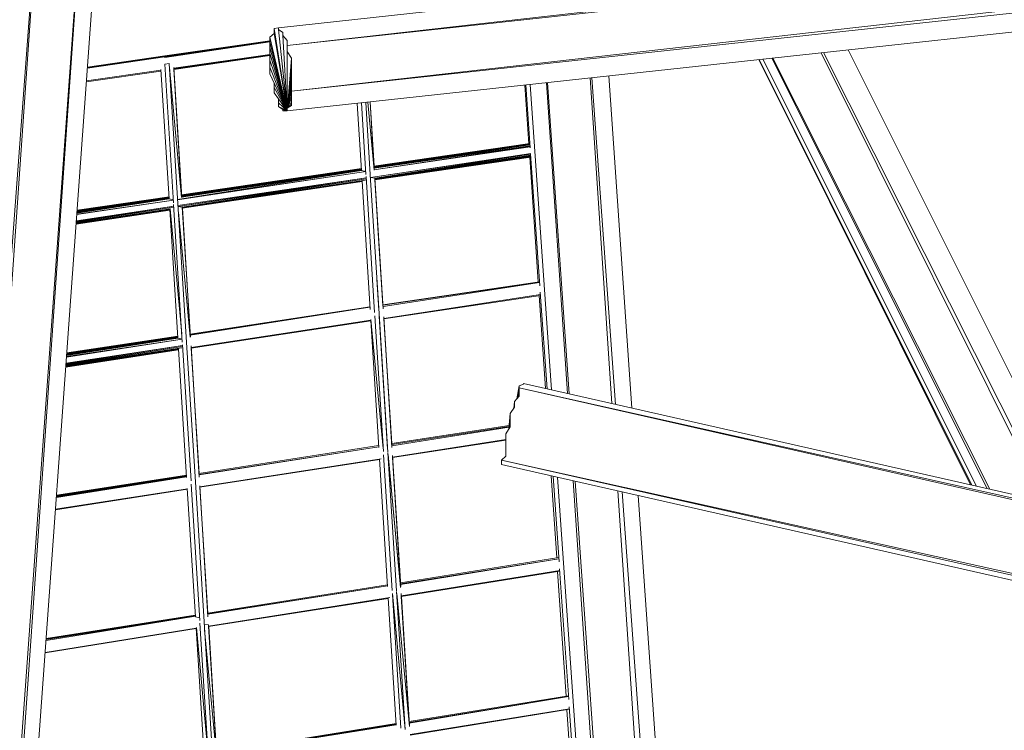
# Model space of a CAD drawing. Units: millimetres. Extents: x -5738 to 5280, y -3959 to 3913.
# Drawn here: x -392 to 1367, y -172 to 1099 of the extents above; entities that cross this region are included whole.
import ezdxf

# ---------------------------------------------------------------- set-up
doc = ezdxf.new("R2010")
doc.units = ezdxf.units.MM
doc.header["$MEASUREMENT"] = 0
doc.layers.add('layer 1', color=7, linetype='Continuous', lineweight=25)
doc.styles.get("Standard").update_dxf_attribs({"font": 'ariali.ttf', "height": 200})
doc.dimstyles.new('Стиль 150', dxfattribs={"dimtxt": 150, "dimasz": 150, "dimexe": 50, "dimexo": 0, "dimgap": 50, "dimtad": 1, "dimdec": 0, "dimdsep": 32, "dimtxsty": 'Standard', "dimcen": 150, "dimclrd": 256, "dimclre": 256, "dimadec": 0, "dimazin": 0, "dimtfac": 1, "dimtdec": 0, "dimtmove": 0, "dimatfit": 3, "dimfxl": 0, "dimlwd": -1, "dimarcsym": 0})

# ---------------------------------------------------------------- blocks, each defined once
blk = doc.blocks.new('*D2')
at = {"layer": 'Defpoints', "color": 0}
for p in [(-3708.1, 1865.1), (664.2, 1865.1), (1656.4, -1848.7)]:
    blk.add_point(p, dxfattribs=at)
at = {"layer": 'layer 1', "lineweight": -2}
for p, q in [((664.2, 1865.1), (-3758.1, 1865.1)), ((1656.4, -1848.7), (-3758.1, -1848.7))]:
    blk.add_line(p, q, dxfattribs=at)
at = {"layer": 'layer 1'}
blk.add_line((-3708.1, -1698.7), (-3708.1, 1715.1), dxfattribs=at)
for points in [[(-3733.1, 1715.1), (-3683.1, 1715.1), (-3708.1, 1865.1)], [(-3733.1, -1698.7), (-3683.1, -1698.7), (-3708.1, -1848.7)]]:
    blk.add_solid(points, dxfattribs=at)
at = {"layer": 'layer 1', "color": 0, "insert": (-3860.2, 8.2), "char_height": 200, "attachment_point": 5, "rotation": 90}
blk.add_mtext('3700', dxfattribs=at)
blk = doc.blocks.new('*D4')
at = {"layer": 'Defpoints', "color": 0}
for p in [(-5454.4, 3299.4), (-2476.1, 3299.4), (1840.3, -3340.2)]:
    blk.add_point(p, dxfattribs=at)
at = {"layer": 'layer 1', "lineweight": -2}
for p, q in [((-2476.1, 3299.4), (-5504.4, 3299.4)), ((1840.3, -3340.2), (-5504.4, -3340.2))]:
    blk.add_line(p, q, dxfattribs=at)
at = {"layer": 'layer 1'}
blk.add_line((-5454.4, -3190.2), (-5454.4, 3149.4), dxfattribs=at)
for points in [[(-5479.4, 3149.4), (-5429.4, 3149.4), (-5454.4, 3299.4)], [(-5479.4, -3190.2), (-5429.4, -3190.2), (-5454.4, -3340.2)]]:
    blk.add_solid(points, dxfattribs=at)
at = {"layer": 'layer 1', "color": 0, "insert": (-5606.6, -20.4), "char_height": 200, "attachment_point": 5, "rotation": 90}
blk.add_mtext('6700', dxfattribs=at)

msp = doc.modelspace()

# ---------------------------------------------------------------- linework, layer by layer
at = {"layer": 'layer 1', "color": 7, "lineweight": 13}
msp.add_open_spline([(891.1686, 3328.5831), (891.1686, 3328.5831), (2620.1757, 3058.3129), (2620.1757, 3058.3129), (3111.3325, 2981.5376), (3500.1004, 2699.479), (3725.4878, 2256.3878), (3725.4878, 2256.3878), (4917.5947, -87.186), (4917.5947, -87.186), (5279.5806, -798.8173), (5021.8364, -1667.4621), (4330.2957, -2066.4912), (4330.2957, -2066.4912), (2456.0517, -3147.9572), (2456.0517, -3147.9572), (2115.7861, -3315.4446), (1818.9721, -3377.0854), (1486.0193, -3339.0247), (1486.0193, -3339.0247), (-3681.1707, -2754.0647), (-3681.1707, -2754.0647), (-4147.6908, -2700.7355), (-4527.2363, -2462.6717), (-4778.3306, -2065.8888), (-5029.4249, -1669.1059), (-5082.0902, -1224.184), (-4930.5711, -779.7439), (-4930.5711, -779.7439), (-3886.125, 2283.856), (-3886.125, 2283.856), (-3651.2137, 2972.9047), (-2974.9076, 3387.7075), (-2204.2329, 3284.7539), (-1420.6267, 3299.4241), (144.2485, 3437.5224), (891.1686, 3328.5831)], degree=3, knots=[0, 0, 0, 0, 0.083333333, 0.083333333, 0.083333333, 0.166666667, 0.166666667, 0.166666667, 0.25, 0.25, 0.25, 0.333333333, 0.333333333, 0.333333333, 0.416666667, 0.416666667, 0.416666667, 0.5, 0.5, 0.5, 0.583333333, 0.583333333, 0.583333333, 0.666666667, 0.666666667, 0.666666667, 0.75, 0.75, 0.75, 0.833333333, 0.833333333, 0.833333333, 0.916666667, 0.916666667, 0.916666667, 1, 1, 1, 1], dxfattribs=at)
for points in [[(-577.9911, -1612.4002), (-577.9911, -1612.4002), (-343.6211, 1524.3198), (-343.6211, 1524.3198)], [(-343.6211, 1524.3198), (-343.6211, 1524.3198), (-562.3711, -1613.3802), (-562.3711, -1613.3802)], [(-492.0611, -1618.2602), (-492.0611, -1618.2602), (-265.4911, 1517.4798), (-265.4911, 1517.4798)], [(-265.4911, 1517.4798), (-265.4911, 1517.4798), (-484.2411, -1618.2602), (-484.2411, -1618.2602)], [(-415.9211, -995.0202), (-415.9211, -995.0202), (-234.2411, 1519.4398), (-234.2411, 1519.4398)], [(70.4389, 1083.8898), (70.4389, 1083.8898), (2406.3789, 1339.7498), (2406.3789, 1339.7498)], [(86.0689, 1052.6398), (86.0689, 1052.6398), (2422.0089, 1316.3098), (2422.0089, 1316.3098)], [(2429.8189, 1307.5198), (2429.8189, 1307.5198), (86.0689, 1052.6398), (86.0689, 1052.6398)], [(93.8789, 970.6098), (93.8789, 970.6098), (2437.6289, 1236.2298), (2437.6289, 1236.2298)], [(2437.6289, 1225.4898), (2437.6289, 1225.4898), (93.8789, 970.6098), (93.8789, 970.6098)], [(86.0689, 935.4498), (86.0689, 935.4498), (2422.0089, 1190.3298), (2422.0089, 1190.3298)], [(62.6289, 1074.1198), (62.6289, 1074.1198), (54.8189, 1067.2898), (54.8189, 1067.2898)], [(70.4389, 1083.8898), (70.4389, 1083.8898), (62.6289, 1082.9098), (62.6289, 1082.9098)], [(62.6289, 1082.9098), (62.6289, 1082.9098), (62.6289, 1079.9798), (62.6289, 1079.9798)], [(62.6289, 1082.9098), (62.6289, 1082.9098), (86.0689, 935.4498), (86.0689, 935.4498)], [(62.6289, 1079.9798), (62.6289, 1079.9798), (62.6289, 1074.1198), (62.6289, 1074.1198)], [(62.6289, 1079.9798), (62.6289, 1079.9798), (86.0689, 935.4498), (86.0689, 935.4498)], [(62.6289, 1074.1198), (62.6289, 1074.1198), (86.0689, 935.4498), (86.0689, 935.4498)], [(70.4389, 1080.9598), (70.4389, 1080.9598), (70.4389, 1083.8898), (70.4389, 1083.8898)], [(78.2589, 1076.0798), (78.2589, 1076.0798), (70.4389, 1080.9598), (70.4389, 1080.9598)], [(70.4389, 1080.9598), (70.4389, 1080.9598), (86.0689, 935.4498), (86.0689, 935.4498)], [(78.2589, 1070.2198), (78.2589, 1070.2198), (78.2589, 1076.0798), (78.2589, 1076.0798)], [(54.8189, 1060.7098), (54.8189, 1060.7098), (-132.6811, 1034.0798), (-132.6811, 1034.0798)], [(-132.6811, 1033.1098), (-132.6811, 1033.1098), (54.8189, 1060.2698), (54.8189, 1060.2698)], [(54.8189, 1059.2998), (54.8189, 1059.2998), (-132.6811, 1032.1298), (-132.6811, 1032.1298)], [(54.8189, 1058.8598), (54.8189, 1058.8598), (-132.6811, 1031.1598), (-132.6811, 1031.1598)], [(54.8189, 1067.2898), (54.8189, 1067.2898), (54.8189, 1058.4998), (54.8189, 1058.4998)], [(54.8189, 1067.2898), (54.8189, 1067.2898), (86.0689, 935.4498), (86.0689, 935.4498)], [(54.8189, 1058.4998), (54.8189, 1058.4998), (54.8189, 1048.7298), (54.8189, 1048.7298)], [(54.8189, 1058.4998), (54.8189, 1058.4998), (86.0689, 935.4498), (86.0689, 935.4498)], [(86.0689, 1061.4298), (86.0689, 1061.4298), (78.2589, 1070.2198), (78.2589, 1070.2198)], [(78.2589, 1070.2198), (78.2589, 1070.2198), (86.0689, 935.4498), (86.0689, 935.4498)], [(86.0689, 1052.6398), (86.0689, 1052.6398), (86.0689, 1061.4298), (86.0689, 1061.4298)], [(54.8189, 1048.7298), (54.8189, 1048.7298), (54.8189, 1037.9898), (54.8189, 1037.9898)], [(54.8189, 1048.7298), (54.8189, 1048.7298), (86.0689, 935.4498), (86.0689, 935.4498)], [(54.8189, 1037.9898), (54.8189, 1037.9898), (54.8189, 1026.2698), (54.8189, 1026.2698)], [(54.8189, 1037.9898), (54.8189, 1037.9898), (86.0689, 935.4498), (86.0689, 935.4498)], [(86.0689, 1041.8998), (86.0689, 1041.8998), (86.0689, 1052.6398), (86.0689, 1052.6398)], [(93.8789, 1030.1798), (93.8789, 1030.1798), (86.0689, 1041.8998), (86.0689, 1041.8998)], [(86.0689, 1041.8998), (86.0689, 1041.8998), (86.0689, 940.3298), (86.0689, 940.3298)], [(1439.2389, 236.9598), (1439.2389, 236.9598), (1039.9189, 1039.5298), (1039.9189, 1039.5298)], [(1043.9989, 1039.9698), (1043.9989, 1039.9698), (1449.0589, 234.7298), (1449.0589, 234.7298)], [(1498.4289, 223.5398), (1498.4289, 223.5398), (1087.9289, 1044.7698), (1087.9289, 1044.7698)], [(-132.6811, 1032.1298), (-132.6811, 1032.1298), (-270.9211, 1011.7798), (-270.9211, 1011.7798)], [(-132.6811, 1032.1298), (-132.6811, 1032.1298), (-270.8911, 1012.1698), (-270.8911, 1012.1698)], [(-132.6811, 1033.1098), (-132.6811, 1033.1098), (-270.8511, 1012.7698), (-270.8511, 1012.7698)], [(-132.6811, 1034.0798), (-132.6811, 1034.0798), (-270.7811, 1013.7498), (-270.7811, 1013.7498)], [(-132.6811, 1032.1298), (-132.6811, 1032.1298), (-132.6811, 1031.1598), (-132.6811, 1031.1598)], [(-132.6811, 1019.4398), (-132.6811, 1019.4398), (-124.8711, 1020.4098), (-124.8711, 1020.4098)], [(-124.9411, 1020.4098), (-124.9411, 1020.4098), (-124.8711, 1020.4098), (-124.8711, 1020.4098)], [(-109.2411, 769.4398), (-109.2411, 769.4398), (-124.8711, 1020.4098), (-124.8711, 1020.4098)], [(-116.4811, 1011.8398), (-116.4811, 1011.8398), (54.8189, 1036.1798), (54.8189, 1036.1798)], [(54.8189, 1035.7098), (54.8189, 1035.7098), (-116.4311, 1010.8898), (-116.4311, 1010.8898)], [(-116.3711, 1009.9198), (-116.3711, 1009.9198), (54.8189, 1034.7298), (54.8189, 1034.7298)], [(54.8189, 1026.2698), (54.8189, 1026.2698), (54.8189, 1013.5798), (54.8189, 1013.5798)], [(54.8189, 1026.2698), (54.8189, 1026.2698), (86.0689, 935.4498), (86.0689, 935.4498)], [(93.8789, 1030.1798), (93.8789, 1030.1798), (86.4889, 940.5998), (86.4889, 940.5998)], [(93.8789, 1017.4798), (93.8789, 1017.4798), (93.8789, 1030.1798), (93.8789, 1030.1798)], [(928.3789, 1027.3598), (928.3789, 1027.3598), (1306.6889, 267.0198), (1306.6889, 267.0198)], [(929.0289, 1027.4298), (929.0289, 1027.4298), (1309.3089, 266.4298), (1309.3089, 266.4298)], [(1317.5589, 264.5498), (1317.5589, 264.5498), (935.9689, 1028.1798), (935.9689, 1028.1798)], [(1336.5289, 260.2498), (1336.5289, 260.2498), (951.8089, 1029.9098), (951.8089, 1029.9098)], [(953.7889, 1030.1298), (953.7889, 1030.1298), (1341.2689, 259.1798), (1341.2689, 259.1798)], [(-272.6611, 987.6398), (-272.6611, 987.6398), (-139.6611, 1006.5798), (-139.6611, 1006.5798)], [(-272.5511, 989.1798), (-272.5511, 989.1798), (-139.7811, 1008.4798), (-139.7811, 1008.4798)], [(-124.8711, 778.2298), (-124.8711, 778.2298), (-139.8611, 1009.6898), (-139.8611, 1009.6898)], [(-132.7011, 1019.4398), (-132.7011, 1019.4398), (-132.6811, 1019.4398), (-132.6811, 1019.4398)], [(-132.6811, 1019.4398), (-132.6811, 1019.4398), (-117.0611, 771.3898), (-117.0611, 771.3898)], [(-124.2211, 1013.2698), (-124.2211, 1013.2698), (-102.9911, 780.6998), (-102.9911, 780.6998)], [(-102.4911, 780.9398), (-102.4911, 780.9398), (-116.6211, 1013.2498), (-116.6211, 1013.2498)], [(-109.2411, 891.9998), (-109.2411, 891.9998), (-116.5111, 1012.2298), (-116.5111, 1012.2298)], [(-109.2411, 891.9998), (-109.2411, 891.9998), (-116.3111, 1009.9298), (-116.3111, 1009.9298)], [(-116.3111, 1009.9298), (-116.3111, 1009.9298), (-106.6411, 849.1898), (-106.6411, 849.1898)], [(-116.3111, 1009.9298), (-116.3111, 1009.9298), (-102.7511, 785.3998), (-102.7511, 785.3998)], [(-116.3111, 1009.9298), (-116.3111, 1009.9298), (-102.6911, 785.4098), (-102.6911, 785.4098)], [(-116.3011, 1009.9298), (-116.3011, 1009.9298), (-102.6411, 785.4098), (-102.6411, 785.4098)], [(54.8189, 1013.5798), (54.8189, 1013.5798), (54.8189, 1001.8598), (54.8189, 1001.8598)], [(86.0689, 935.4498), (86.0689, 935.4498), (54.8189, 1013.5798), (54.8189, 1013.5798)], [(86.5589, 940.6398), (86.5589, 940.6398), (93.8789, 1017.4798), (93.8789, 1017.4798)], [(86.6489, 940.6898), (86.6489, 940.6898), (93.8789, 1005.7598), (93.8789, 1005.7598)], [(93.8789, 1005.7598), (93.8789, 1005.7598), (93.8789, 1017.4798), (93.8789, 1017.4798)], [(93.8789, 993.0698), (93.8789, 993.0698), (93.8789, 1005.7598), (93.8789, 1005.7598)], [(86.0689, 935.4498), (86.0689, 935.4498), (54.8189, 1001.8598), (54.8189, 1001.8598)], [(62.6289, 985.2598), (62.6289, 985.2598), (62.6289, 977.4398), (62.6289, 977.4398)], [(86.7889, 940.7798), (86.7889, 940.7798), (93.8789, 993.0698), (93.8789, 993.0698)], [(93.8789, 981.3498), (93.8789, 981.3498), (93.8789, 993.0698), (93.8789, 993.0698)], [(586.4889, 430.3398), (586.4889, 430.3398), (549.0989, 985.9698), (549.0989, 985.9698)], [(550.7289, 986.1498), (550.7289, 986.1498), (589.6789, 429.6098), (589.6789, 429.6098)], [(666.1989, 412.2598), (666.1989, 412.2598), (627.0289, 994.4798), (627.0289, 994.4798)], [(630.3189, 994.8298), (630.3189, 994.8298), (672.7789, 410.7698), (672.7789, 410.7698)], [(701.8989, 404.1598), (701.8989, 404.1598), (660.3489, 998.1098), (660.3489, 998.1098)], [(62.6289, 977.4398), (62.6289, 977.4398), (62.6289, 967.6798), (62.6289, 967.6798)], [(86.0689, 935.4498), (86.0689, 935.4498), (62.6289, 977.4398), (62.6289, 977.4398)], [(86.0689, 935.4498), (86.0689, 935.4498), (62.6289, 967.6798), (62.6289, 967.6798)], [(86.9989, 940.9098), (86.9989, 940.9098), (93.8789, 981.3498), (93.8789, 981.3498)], [(87.3289, 941.1198), (87.3289, 941.1198), (93.8789, 970.6098), (93.8789, 970.6098)], [(93.8789, 970.6098), (93.8789, 970.6098), (93.8789, 981.3498), (93.8789, 981.3498)], [(93.8789, 960.8398), (93.8789, 960.8398), (93.8789, 970.6098), (93.8789, 970.6098)], [(510.6489, 981.7798), (510.6489, 981.7798), (517.6989, 876.9298), (517.6989, 876.9298)], [(512.2089, 981.9498), (512.2089, 981.9498), (520.0689, 869.5498), (520.0689, 869.5498)], [(558.0389, 436.7898), (558.0389, 436.7898), (519.8389, 982.7798), (519.8389, 982.7798)], [(70.4389, 956.9398), (70.4389, 956.9398), (70.4389, 950.0998), (70.4389, 950.0998)], [(70.4389, 950.0998), (70.4389, 950.0998), (70.4389, 943.2598), (70.4389, 943.2598)], [(86.0689, 935.4498), (86.0689, 935.4498), (70.4389, 950.0998), (70.4389, 950.0998)], [(87.9289, 941.4898), (87.9289, 941.4898), (93.8789, 960.8398), (93.8789, 960.8398)], [(89.3189, 942.3698), (89.3189, 942.3698), (93.8789, 952.0498), (93.8789, 952.0498)], [(93.8789, 952.0498), (93.8789, 952.0498), (93.8789, 960.8398), (93.8789, 960.8398)], [(93.8789, 945.2198), (93.8789, 945.2198), (93.8789, 952.0498), (93.8789, 952.0498)], [(218.6089, 949.9098), (218.6089, 949.9098), (226.6889, 822.1698), (226.6889, 822.1698)], [(234.4089, 821.7498), (234.4089, 821.7498), (226.3189, 950.7498), (226.3189, 950.7498)], [(229.8689, 951.1398), (229.8689, 951.1398), (241.1089, 829.3998), (241.1089, 829.3998)], [(241.3089, 830.9498), (241.3089, 830.9498), (233.9389, 951.5798), (233.9389, 951.5798)], [(233.9689, 951.5898), (233.9689, 951.5898), (237.0889, 899.9398), (237.0889, 899.9398)], [(233.9989, 951.5898), (233.9989, 951.5898), (240.9389, 837.0698), (240.9389, 837.0698)], [(234.0289, 951.5898), (234.0289, 951.5898), (240.9989, 837.0798), (240.9989, 837.0798)], [(234.0589, 951.5998), (234.0589, 951.5998), (241.0489, 837.0798), (241.0489, 837.0798)], [(234.1089, 951.5998), (234.1089, 951.5998), (241.1589, 837.0998), (241.1589, 837.0998)], [(70.4389, 943.2598), (70.4389, 943.2598), (78.2589, 938.3798), (78.2589, 938.3798)], [(86.0689, 935.4498), (86.0689, 935.4498), (70.4389, 943.2598), (70.4389, 943.2598)], [(78.2589, 938.3798), (78.2589, 938.3798), (78.2589, 935.4498), (78.2589, 935.4498)], [(86.0689, 935.4498), (86.0689, 935.4498), (78.2589, 938.3798), (78.2589, 938.3798)], [(78.2589, 935.4498), (78.2589, 935.4498), (86.0689, 935.4498), (86.0689, 935.4498)], [(86.0689, 940.3298), (86.0689, 940.3298), (93.8789, 945.2198), (93.8789, 945.2198)], [(86.0689, 936.4298), (86.0689, 936.4298), (86.0689, 940.3298), (86.0689, 940.3298)], [(86.0689, 935.4498), (86.0689, 935.4498), (86.0689, 936.4298), (86.0689, 936.4298)], [(211.0689, 949.0898), (211.0689, 949.0898), (218.8789, 829.0098), (218.8789, 829.0098)], [(519.4489, 877.1798), (519.4489, 877.1798), (240.9289, 837.0698), (240.9289, 837.0698)], [(519.5489, 877.0298), (519.5489, 877.0298), (240.9889, 836.1498), (240.9889, 836.1498)], [(241.0389, 835.2498), (241.0389, 835.2498), (519.5589, 876.8798), (519.5589, 876.8798)], [(241.0389, 830.2198), (241.0389, 830.2198), (519.8389, 872.8198), (519.8389, 872.8198)], [(519.9589, 871.2098), (519.9589, 871.2098), (241.0389, 830.1398), (241.0389, 830.1398)], [(519.6189, 876.0698), (519.6189, 876.0698), (241.0489, 835.1898), (241.0489, 835.1898)], [(241.0989, 834.2798), (241.0989, 834.2798), (519.6289, 875.9098), (519.6289, 875.9098)], [(519.6789, 875.0998), (519.6789, 875.0998), (241.1089, 834.2198), (241.1089, 834.2198)], [(241.1589, 833.3098), (241.1589, 833.3098), (519.6889, 874.9398), (519.6889, 874.9398)], [(519.8089, 873.3198), (519.8089, 873.3198), (241.1689, 833.1898), (241.1689, 833.1898)], [(234.8089, 816.3598), (234.8089, 816.3598), (521.2389, 859.4798), (521.2389, 859.4798)], [(234.8089, 816.3598), (234.8089, 816.3598), (520.8389, 858.6098), (520.8389, 858.6098)], [(242.3189, 815.3298), (242.3189, 815.3298), (520.8589, 858.2498), (520.8589, 858.2498)], [(242.3189, 815.3298), (242.3189, 815.3298), (520.9689, 856.6498), (520.9689, 856.6498)], [(242.3789, 814.3698), (242.3789, 814.3698), (520.9889, 856.4798), (520.9889, 856.4798)], [(242.3789, 814.3698), (242.3789, 814.3698), (521.0389, 855.6798), (521.0389, 855.6798)], [(242.4489, 813.3998), (242.4489, 813.3998), (521.0489, 855.5098), (521.0489, 855.5098)], [(242.4489, 813.3998), (242.4489, 813.3998), (521.1689, 853.9098), (521.1689, 853.9098)], [(242.5089, 812.4398), (242.5089, 812.4398), (521.1789, 853.7498), (521.1789, 853.7498)], [(242.5089, 812.4398), (242.5089, 812.4398), (521.2289, 852.9398), (521.2289, 852.9398)], [(519.3389, 852.6698), (519.3389, 852.6698), (534.3289, 629.8098), (534.3289, 629.8098)], [(520.8389, 858.6098), (520.8389, 858.6098), (537.3189, 622.9398), (537.3189, 622.9398)], [(226.3789, 827.0098), (226.3789, 827.0098), (-109.7311, 777.3498), (-109.7311, 777.3498)], [(218.8789, 829.0098), (218.8789, 829.0098), (-109.6711, 777.4298), (-109.6711, 777.4298)], [(226.3789, 826.9998), (226.3789, 826.9998), (-109.6711, 776.4098), (-109.6711, 776.4098)], [(218.6289, 832.8698), (218.6289, 832.8698), (-102.7611, 785.3998), (-102.7611, 785.3998)], [(218.6289, 832.8698), (218.6289, 832.8698), (-102.7011, 784.4998), (-102.7011, 784.4998)], [(218.6889, 831.9098), (218.6889, 831.9098), (-102.7011, 784.4398), (-102.7011, 784.4398)], [(218.6889, 831.9098), (218.6889, 831.9098), (-102.6411, 783.5298), (-102.6411, 783.5298)], [(218.7489, 830.9398), (218.7489, 830.9398), (-102.6411, 783.4598), (-102.6411, 783.4598)], [(218.7489, 830.9398), (218.7489, 830.9398), (-102.5811, 782.5598), (-102.5811, 782.5598)], [(218.8189, 829.9698), (218.8189, 829.9698), (-102.5811, 782.4898), (-102.5811, 782.4898)], [(218.8189, 829.9698), (218.8189, 829.9698), (-102.5311, 781.5898), (-102.5311, 781.5898)], [(218.8789, 829.0098), (218.8789, 829.0098), (-102.5211, 781.5298), (-102.5211, 781.5298)], [(218.8789, 829.0098), (218.8789, 829.0098), (226.3789, 827.1298), (226.3789, 827.1298)], [(-109.0611, 766.5398), (-109.0611, 766.5398), (227.1189, 816.1998), (227.1189, 816.1998)], [(227.1289, 816.1598), (227.1289, 816.1598), (-108.9411, 764.5998), (-108.9411, 764.5998)], [(-108.9411, 764.5898), (-108.9411, 764.5898), (227.2589, 814.0898), (227.2589, 814.0898)], [(227.2589, 813.9998), (227.2589, 813.9998), (-101.4311, 763.5798), (-101.4311, 763.5798)], [(-101.4311, 763.5798), (-101.4311, 763.5798), (225.6889, 811.8998), (225.6889, 811.8998)], [(225.3289, 811.7998), (225.3289, 811.7998), (-101.3711, 762.6098), (-101.3711, 762.6098)], [(-101.3711, 762.6098), (-101.3711, 762.6098), (220.0889, 810.0998), (220.0889, 810.0998)], [(220.0889, 810.0298), (220.0889, 810.0298), (-101.3111, 761.6398), (-101.3111, 761.6398)], [(-101.3111, 761.6398), (-101.3111, 761.6398), (220.1489, 809.1298), (220.1489, 809.1298)], [(220.0789, 810.3198), (220.0789, 810.3198), (234.0489, 580.6598), (234.0489, 580.6598)], [(226.9789, 818.4798), (226.9789, 818.4798), (242.1989, 575.0798), (242.1989, 575.0798)], [(250.1089, 573.5098), (250.1089, 573.5098), (234.5089, 821.1898), (234.5089, 821.1898)], [(234.8189, 816.2698), (234.8189, 816.2698), (242.3189, 815.3298), (242.3189, 815.3298)], [(242.3189, 815.3298), (242.3189, 815.3298), (257.4489, 581.7498), (257.4489, 581.7498)], [(242.5089, 812.4398), (242.5089, 812.4398), (257.0989, 588.9998), (257.0989, 588.9998)], [(242.6289, 812.4598), (242.6289, 812.4598), (257.0989, 588.9998), (257.0989, 588.9998)], [(-117.3611, 776.2198), (-117.3611, 776.2198), (-289.8211, 750.2598), (-289.8211, 750.2598)], [(-117.3611, 776.2298), (-117.3611, 776.2298), (-289.7411, 751.2498), (-289.7411, 751.2498)], [(-124.8711, 778.2298), (-124.8711, 778.2298), (-289.6311, 752.8398), (-289.6311, 752.8398)], [(-124.8711, 778.2298), (-124.8711, 778.2298), (-289.5611, 753.8098), (-289.5611, 753.8098)], [(-124.9311, 779.1898), (-124.9311, 779.1898), (-289.5211, 754.3098), (-289.5211, 754.3098)], [(-124.9311, 779.1898), (-124.9311, 779.1898), (-289.4511, 755.2798), (-289.4511, 755.2798)], [(-125.0011, 780.1598), (-125.0011, 780.1598), (-289.4211, 755.7798), (-289.4211, 755.7798)], [(-125.0011, 780.1598), (-125.0011, 780.1598), (-289.3811, 756.2698), (-289.3811, 756.2698)], [(-125.0611, 781.1298), (-125.0611, 781.1298), (-289.3511, 756.7698), (-289.3511, 756.7698)], [(-125.0611, 781.1298), (-125.0611, 781.1298), (-289.3111, 757.2598), (-289.3111, 757.2598)], [(-125.1211, 782.0898), (-125.1211, 782.0898), (-289.2711, 757.7598), (-289.2711, 757.7598)], [(-125.1211, 782.0898), (-125.1211, 782.0898), (-289.2411, 758.2398), (-289.2411, 758.2398)], [(-124.8711, 778.2298), (-124.8711, 778.2298), (-117.3711, 776.3498), (-117.3711, 776.3498)], [(-123.6211, 758.2898), (-123.6211, 758.2898), (-291.0511, 733.1798), (-291.0511, 733.1798)], [(-291.0111, 733.7098), (-291.0111, 733.7098), (-123.6211, 758.3498), (-123.6211, 758.3498)], [(-123.6811, 759.2598), (-123.6811, 759.2598), (-290.9811, 734.1698), (-290.9811, 734.1698)], [(-290.9411, 734.6998), (-290.9411, 734.6998), (-123.6811, 759.3198), (-123.6811, 759.3198)], [(-122.7811, 760.3798), (-122.7811, 760.3798), (-290.9111, 735.1598), (-290.9111, 735.1598)], [(-290.8711, 735.6898), (-290.8711, 735.6898), (-122.2911, 760.5098), (-122.2911, 760.5098)], [(-116.5611, 763.4298), (-116.5611, 763.4298), (-290.8011, 736.6998), (-290.8011, 736.6998)], [(-290.7211, 737.7398), (-290.7211, 737.7398), (-116.5611, 763.4698), (-116.5611, 763.4698)], [(-116.6811, 765.3698), (-116.6811, 765.3698), (-290.6511, 738.6798), (-290.6511, 738.6798)], [(-290.6211, 739.1998), (-290.6211, 739.1998), (-116.6811, 765.3898), (-116.6811, 765.3898)], [(-109.2411, 529.1998), (-109.2411, 529.1998), (-123.7311, 760.1198), (-123.7311, 760.1198)], [(-123.1911, 760.2698), (-123.1911, 760.2698), (-102.3611, 537.2498), (-102.3611, 537.2498)], [(-116.8511, 768.0198), (-116.8511, 768.0198), (-101.4311, 522.3698), (-101.4311, 522.3698)], [(-109.2411, 769.4398), (-109.2411, 769.4398), (-109.2411, 769.4198), (-109.2411, 769.4198)], [(-93.7211, 521.9298), (-93.7211, 521.9298), (-109.2411, 769.4398), (-109.2411, 769.4398)], [(-108.9311, 764.5098), (-108.9311, 764.5098), (-101.4311, 763.5798), (-101.4311, 763.5798)], [(-86.8411, 530.9898), (-86.8411, 530.9898), (-101.4311, 763.5798), (-101.4311, 763.5798)], [(-87.1811, 536.4798), (-87.1811, 536.4798), (-101.2511, 761.6498), (-101.2511, 761.6498)], [(-101.2511, 761.6498), (-101.2511, 761.6498), (-87.0711, 536.4998), (-87.0711, 536.4998)], [(-87.0611, 536.4998), (-87.0611, 536.4998), (-101.1911, 761.6598), (-101.1911, 761.6598)], [(-108.3111, 754.6498), (-108.3111, 754.6498), (-87.3311, 530.8098), (-87.3311, 530.8098)], [(247.4889, 735.4798), (247.4889, 735.4798), (257.0889, 588.9998), (257.0889, 588.9998)], [(250.1089, 695.0298), (250.1089, 695.0298), (257.0889, 588.9898), (257.0889, 588.9898)], [(257.0889, 588.9898), (257.0889, 588.9898), (251.6689, 670.9998), (251.6689, 670.9998)], [(257.1389, 587.2398), (257.1389, 587.2398), (252.7189, 654.7998), (252.7189, 654.7998)], [(249.7889, 579.3798), (249.7889, 579.3798), (246.2489, 634.8398), (246.2489, 634.8398)], [(257.0289, 588.9898), (257.0289, 588.9898), (536.8089, 630.1798), (536.8089, 630.1798)], [(536.8189, 630.0198), (536.8189, 630.0198), (257.0889, 588.0598), (257.0889, 588.0598)], [(536.8789, 629.2098), (536.8789, 629.2098), (257.0889, 588.0198), (257.0889, 588.0198)], [(536.8989, 628.8998), (536.8989, 628.8998), (257.1789, 586.1598), (257.1789, 586.1598)], [(258.5389, 564.6698), (258.5389, 564.6698), (538.3889, 607.6098), (538.3889, 607.6098)], [(258.6589, 563.6898), (258.6589, 563.6898), (538.5189, 605.8298), (538.5189, 605.8298)], [(535.9689, 605.4398), (535.9689, 605.4398), (547.1589, 439.2598), (547.1589, 439.2598)], [(538.1389, 611.2498), (538.1389, 611.2498), (550.2089, 438.5598), (550.2089, 438.5598)], [(-87.1911, 536.4798), (-87.1911, 536.4798), (233.7589, 585.5098), (233.7589, 585.5098)], [(233.8189, 584.5398), (233.8189, 584.5398), (-87.1211, 535.5098), (-87.1211, 535.5098)], [(233.8189, 584.5198), (233.8189, 584.5198), (-87.0711, 534.6098), (-87.0711, 534.6098)], [(242.5789, 568.9698), (242.5789, 568.9698), (257.8489, 326.5798), (257.8489, 326.5798)], [(265.7389, 325.4598), (265.7389, 325.4598), (250.1689, 572.5098), (250.1689, 572.5098)], [(265.4289, 331.3398), (265.4289, 331.3398), (250.3789, 569.1898), (250.3789, 569.1898)], [(265.4289, 331.3798), (265.4289, 331.3798), (250.5089, 568.1598), (250.5089, 568.1598)], [(258.3489, 567.5498), (258.3489, 567.5498), (273.0889, 333.7298), (273.0889, 333.7298)], [(258.5989, 564.6298), (258.5989, 564.6298), (272.8589, 338.3198), (272.8589, 338.3198)], [(258.7189, 563.6998), (258.7189, 563.6998), (272.7489, 341.0298), (272.7489, 341.0298)], [(-85.6311, 512.6298), (-85.6311, 512.6298), (235.6389, 561.1898), (235.6389, 561.1898)], [(-85.5711, 511.6598), (-85.5711, 511.6598), (235.3289, 560.1698), (235.3289, 560.1698)], [(235.2689, 561.1298), (235.2689, 561.1298), (249.5989, 333.5198), (249.5989, 333.5198)], [(257.3089, 331.7598), (257.3089, 331.7598), (235.5189, 562.4798), (235.5189, 562.4798)], [(-109.2411, 529.1998), (-109.2411, 529.1998), (-308.0411, 497.9998), (-308.0411, 497.9998)], [(-109.2411, 529.1998), (-109.2411, 529.1998), (-308.0011, 498.5798), (-308.0011, 498.5798)], [(-109.3011, 530.1698), (-109.3011, 530.1698), (-307.9711, 498.9798), (-307.9711, 498.9798)], [(-109.3011, 530.1698), (-109.3011, 530.1698), (-307.8911, 500.1498), (-307.8911, 500.1498)], [(-109.3611, 531.1398), (-109.3611, 531.1398), (-307.8611, 500.5598), (-307.8611, 500.5598)], [(-109.3611, 531.1398), (-109.3611, 531.1398), (-307.8211, 501.1398), (-307.8211, 501.1398)], [(-109.4211, 532.0998), (-109.4211, 532.0998), (-307.7911, 501.5398), (-307.7911, 501.5398)], [(-109.4211, 532.0998), (-109.4211, 532.0998), (-307.7411, 502.1198), (-307.7411, 502.1198)], [(-109.4811, 533.0698), (-109.4811, 533.0698), (-307.7211, 502.5298), (-307.7211, 502.5298)], [(-109.4811, 533.0698), (-109.4811, 533.0698), (-307.6711, 503.1198), (-307.6711, 503.1198)], [(-109.2411, 529.1998), (-109.2411, 529.1998), (-101.7411, 527.3298), (-101.7411, 527.3298)], [(-108.0411, 510.1198), (-108.0411, 510.1198), (-309.4311, 478.7898), (-309.4311, 478.7898)], [(-309.3911, 479.4198), (-309.3911, 479.4198), (-108.0511, 510.1798), (-108.0511, 510.1798)], [(-102.8611, 511.8998), (-102.8611, 511.8998), (-309.3611, 479.7798), (-309.3611, 479.7798)], [(-309.3111, 480.3998), (-309.3111, 480.3998), (-102.4811, 511.9998), (-102.4811, 511.9998)], [(-100.8711, 514.3798), (-100.8711, 514.3798), (-309.2611, 481.2198), (-309.2611, 481.2198)], [(-309.1711, 482.4698), (-309.1711, 482.4698), (-100.8711, 514.4198), (-100.8711, 514.4198)], [(-100.9911, 516.3098), (-100.9911, 516.3098), (-309.1111, 483.1998), (-309.1111, 483.1998)], [(-309.0211, 484.4398), (-309.0211, 484.4398), (-100.9911, 516.3498), (-100.9911, 516.3498)], [(-101.7311, 527.1998), (-101.7311, 527.1998), (-308.2211, 495.5198), (-308.2211, 495.5198)], [(-101.7311, 527.2098), (-101.7311, 527.2098), (-308.1411, 496.7098), (-308.1411, 496.7098)], [(-93.6211, 280.1798), (-93.6211, 280.1798), (-108.0611, 510.4598), (-108.0611, 510.4598)], [(-85.8111, 274.3198), (-85.8111, 274.3198), (-101.0711, 517.5898), (-101.0711, 517.5898)], [(-77.9911, 272.3698), (-77.9911, 272.3698), (-93.6211, 521.3898), (-93.6211, 521.3898)], [(-71.1211, 280.6198), (-71.1211, 280.6198), (-85.8111, 515.5298), (-85.8111, 515.5298)], [(-71.4411, 287.5298), (-71.4411, 287.5298), (-85.5111, 511.6698), (-85.5111, 511.6698)], [(-107.9311, 508.2398), (-107.9311, 508.2398), (-309.5311, 477.4398), (-309.5311, 477.4398)], [(-309.4811, 478.0698), (-309.4811, 478.0698), (-107.9311, 508.2998), (-107.9311, 508.2998)], [(-309.4611, 478.4298), (-309.4611, 478.4298), (-107.9911, 509.2098), (-107.9911, 509.2098)], [(500.1289, 444.2398), (500.1289, 444.2398), (496.2889, 420.8898), (496.2889, 420.8898)], [(500.1289, 440.3298), (500.1289, 440.3298), (496.9889, 421.7598), (496.9889, 421.7598)], [(507.9389, 447.1698), (507.9389, 447.1698), (500.1289, 444.2398), (500.1289, 444.2398)], [(500.1289, 444.2398), (500.1289, 444.2398), (500.1289, 440.3298), (500.1289, 440.3298)], [(2265.7589, 39.9398), (2265.7589, 39.9398), (500.1289, 440.3298), (500.1289, 440.3298)], [(500.1289, 440.3298), (500.1289, 440.3298), (500.1289, 433.4998), (500.1289, 433.4998)], [(2273.5689, 43.8498), (2273.5689, 43.8498), (500.1289, 440.3298), (500.1289, 440.3298)], [(507.9389, 448.1498), (507.9389, 448.1498), (507.7089, 447.0798), (507.7089, 447.0798)], [(2273.5689, 47.7598), (2273.5689, 47.7598), (507.9389, 448.1498), (507.9389, 448.1498)], [(507.9389, 448.1498), (507.9389, 448.1498), (507.9389, 447.1698), (507.9389, 447.1698)], [(500.1289, 425.6898), (500.1289, 425.6898), (492.3189, 415.9198), (492.3189, 415.9198)], [(500.1289, 433.4998), (500.1289, 433.4998), (498.3389, 423.4598), (498.3389, 423.4598)], [(500.1289, 433.4998), (500.1289, 433.4998), (500.1289, 425.6898), (500.1289, 425.6898)], [(492.3189, 406.1598), (492.3189, 406.1598), (484.5089, 394.4398), (484.5089, 394.4398)], [(492.3189, 415.9198), (492.3189, 415.9198), (490.6389, 403.6398), (490.6389, 403.6398)], [(492.3189, 415.9198), (492.3189, 415.9198), (492.3189, 406.1598), (492.3189, 406.1598)], [(484.5089, 394.4398), (484.5089, 394.4398), (482.2189, 367.2798), (482.2189, 367.2798)], [(484.5089, 394.4398), (484.5089, 394.4398), (484.5089, 382.7198), (484.5089, 382.7198)], [(272.6889, 341.0198), (272.6889, 341.0198), (482.7089, 373.1098), (482.7089, 373.1098)], [(482.5389, 371.0498), (482.5389, 371.0498), (272.8189, 338.8798), (272.8189, 338.8798)], [(482.4789, 370.3198), (482.4789, 370.3198), (272.8989, 336.9798), (272.8989, 336.9798)], [(484.5089, 370.9998), (484.5089, 370.9998), (476.6889, 358.2998), (476.6889, 358.2998)], [(483.1689, 368.8198), (483.1689, 368.8198), (484.5089, 382.7198), (484.5089, 382.7198)], [(484.5089, 382.7198), (484.5089, 382.7198), (484.5089, 370.9998), (484.5089, 370.9998)], [(476.6889, 358.2998), (476.6889, 358.2998), (476.6889, 347.5598), (476.6889, 347.5598)], [(-71.5511, 287.5098), (-71.5511, 287.5098), (249.3489, 337.4298), (249.3489, 337.4298)], [(249.4889, 335.2798), (249.4889, 335.2798), (-71.4311, 285.5698), (-71.4311, 285.5698)], [(249.4889, 335.2398), (249.4889, 335.2398), (-71.3811, 284.6698), (-71.3811, 284.6698)], [(274.1589, 316.6398), (274.1589, 316.6398), (476.6889, 348.2898), (476.6889, 348.2898)], [(476.6889, 347.9198), (476.6889, 347.9198), (274.2789, 315.7198), (274.2789, 315.7198)], [(274.2789, 315.6898), (274.2789, 315.6898), (476.6889, 347.3198), (476.6889, 347.3198)], [(274.2889, 315.6698), (274.2889, 315.6698), (476.6889, 346.7198), (476.6889, 346.7198)], [(476.6889, 347.5598), (476.6889, 347.5598), (476.6889, 336.8198), (476.6889, 336.8198)], [(476.6889, 336.8198), (476.6889, 336.8198), (476.6889, 327.0498), (476.6889, 327.0498)], [(258.2089, 320.8598), (258.2089, 320.8598), (273.4889, 78.3298), (273.4889, 78.3298)], [(281.3589, 77.4098), (281.3589, 77.4098), (265.7989, 324.4698), (265.7989, 324.4698)], [(288.6089, 83.2098), (288.6089, 83.2098), (266.1289, 321.1598), (266.1289, 321.1598)], [(288.6089, 83.2598), (288.6089, 83.2598), (266.3189, 320.1498), (266.3189, 320.1498)], [(273.9789, 319.5198), (273.9789, 319.5198), (288.7189, 85.4398), (288.7189, 85.4398)], [(476.6889, 318.2598), (476.6889, 318.2598), (468.8789, 311.4298), (468.8789, 311.4298)], [(476.6889, 327.0498), (476.6889, 327.0498), (476.6889, 318.2598), (476.6889, 318.2598)], [(-70.0611, 263.5998), (-70.0611, 263.5998), (253.9189, 313.5098), (253.9189, 313.5098)], [(253.6389, 313.4298), (253.6389, 313.4298), (-70.0011, 262.6298), (-70.0011, 262.6298)], [(-70.0011, 262.6298), (-70.0011, 262.6298), (250.9489, 312.0798), (250.9489, 312.0798)], [(250.9089, 312.6598), (250.9089, 312.6598), (265.2389, 85.3798), (265.2389, 85.3798)], [(274.2889, 315.6898), (274.2889, 315.6898), (288.5189, 89.6598), (288.5189, 89.6598)], [(274.3489, 315.6798), (274.3489, 315.6798), (288.4389, 91.8498), (288.4389, 91.8498)], [(468.8789, 311.4298), (468.8789, 311.4298), (468.8789, 306.5498), (468.8789, 306.5498)], [(468.8789, 311.4298), (468.8789, 311.4298), (2242.3189, -82.1302), (2242.3189, -82.1302)], [(468.8789, 311.4298), (468.8789, 311.4298), (2242.3189, -88.9602), (2242.3189, -88.9602)], [(468.8789, 306.5498), (468.8789, 306.5498), (468.8789, 303.6198), (468.8789, 303.6198)], [(468.8789, 303.6198), (468.8789, 303.6198), (476.6889, 301.6598), (476.6889, 301.6598)], [(476.6889, 301.6598), (476.6889, 301.6598), (2242.3189, -98.7302), (2242.3189, -98.7302)], [(-93.7411, 282.1098), (-93.7411, 282.1098), (-326.2811, 245.6098), (-326.2811, 245.6098)], [(-93.7411, 282.1098), (-93.7411, 282.1098), (-326.2311, 246.2898), (-326.2311, 246.2898)], [(-93.8011, 283.0798), (-93.8011, 283.0798), (-326.2111, 246.5998), (-326.2111, 246.5998)], [(-93.8011, 283.0798), (-93.8011, 283.0798), (-326.1611, 247.2798), (-326.1611, 247.2798)], [(-93.8611, 284.0398), (-93.8611, 284.0398), (-326.1411, 247.5798), (-326.1411, 247.5798)], [(-93.8611, 284.0398), (-93.8611, 284.0398), (-326.0911, 248.2698), (-326.0911, 248.2698)], [(557.6489, 283.2998), (557.6489, 283.2998), (567.5489, 136.2498), (567.5489, 136.2498)], [(561.1289, 282.5098), (561.1289, 282.5098), (571.8289, 129.5598), (571.8289, 129.5598)], [(-93.6811, 281.1498), (-93.6811, 281.1498), (-326.3511, 244.6198), (-326.3511, 244.6198)], [(-93.6811, 281.1498), (-93.6811, 281.1498), (-326.3011, 245.3098), (-326.3011, 245.3098)], [(-70.1811, 24.3198), (-70.1811, 24.3198), (-85.4311, 268.2798), (-85.4311, 268.2798)], [(-62.3711, 22.3698), (-62.3711, 22.3698), (-77.9911, 272.3698), (-77.9911, 272.3698)], [(-55.4811, 31.1598), (-55.4811, 31.1598), (-70.1811, 265.5298), (-70.1811, 265.5298)], [(679.8189, -1303.8102), (679.8189, -1303.8102), (568.9589, 280.7398), (568.9589, 280.7398)], [(703.2589, -1304.7802), (703.2589, -1304.7802), (596.9889, 274.3798), (596.9889, 274.3798)], [(600.5989, 273.5598), (600.5989, 273.5598), (711.0689, -1304.7802), (711.0689, -1304.7802)], [(-327.9511, 222.4998), (-327.9511, 222.4998), (-92.3011, 259.1598), (-92.3011, 259.1598)], [(-92.3611, 260.0698), (-92.3611, 260.0698), (-327.9311, 222.7698), (-327.9311, 222.7698)], [(-327.8811, 223.4898), (-327.8811, 223.4898), (-92.3611, 260.1298), (-92.3611, 260.1298)], [(-77.9911, 31.1598), (-77.9911, 31.1598), (-92.4011, 260.7298), (-92.4011, 260.7298)], [(-55.7611, 37.5798), (-55.7611, 37.5798), (-69.8811, 262.6498), (-69.8811, 262.6498)], [(781.3789, -1299.9002), (781.3789, -1299.9002), (676.6889, 256.3098), (676.6889, 256.3098)], [(684.1289, 254.6198), (684.1289, 254.6198), (797.0089, -1297.9502), (797.0089, -1297.9502)], [(791.3489, -874.3502), (791.3489, -874.3502), (712.8189, 248.1098), (712.8189, 248.1098)], [(288.3789, 91.8398), (288.3789, 91.8398), (571.3189, 136.8498), (571.3189, 136.8498)], [(571.4489, 134.9198), (571.4489, 134.9198), (288.4989, 89.8998), (288.4989, 89.8998)], [(571.4589, 134.7698), (571.4589, 134.7698), (288.5189, 88.9598), (288.5189, 88.9598)], [(289.7789, 68.6298), (289.7789, 68.6298), (572.9389, 113.6798), (572.9389, 113.6798)], [(572.9489, 113.5298), (572.9489, 113.5298), (289.8889, 67.6898), (289.8889, 67.6898)], [(289.8989, 67.6698), (289.8989, 67.6698), (573.0089, 112.7098), (573.0089, 112.7098)], [(569.1689, 112.0998), (569.1689, 112.0998), (584.1689, -110.8202), (584.1689, -110.8202)], [(572.6989, 117.0298), (572.6989, 117.0298), (589.0489, -116.6902), (589.0489, -116.6902)], [(265.0589, 88.1598), (265.0589, 88.1598), (-55.8811, 37.5698), (-55.8811, 37.5698)], [(265.1789, 86.2598), (265.1789, 86.2598), (-55.8211, 36.5398), (-55.8211, 36.5398)], [(265.1789, 86.2198), (265.1789, 86.2198), (-55.7611, 35.6298), (-55.7611, 35.6298)], [(273.9389, 71.1198), (273.9389, 71.1198), (288.9989, -168.0402), (288.9989, -168.0402)], [(273.9589, 72.8798), (273.9589, 72.8798), (296.9789, -170.6302), (296.9789, -170.6302)], [(296.9889, -170.6302), (296.9889, -170.6302), (281.4189, 76.4198), (281.4189, 76.4198)], [(304.2389, -164.8002), (304.2389, -164.8002), (281.7589, 73.0198), (281.7589, 73.0198)], [(304.4289, -164.7302), (304.4289, -164.7302), (289.4689, 72.5998), (289.4689, 72.5998)], [(289.5989, 71.5398), (289.5989, 71.5398), (304.3489, -162.6002), (304.3489, -162.6002)], [(-54.4411, 14.5698), (-54.4411, 14.5698), (269.5589, 65.4298), (269.5589, 65.4298)], [(269.2789, 65.3598), (269.2789, 65.3598), (-54.3811, 13.6098), (-54.3811, 13.6098)], [(-54.3811, 13.6098), (-54.3811, 13.6098), (266.5789, 63.9898), (266.5789, 63.9898)], [(266.5489, 64.5798), (266.5489, 64.5798), (280.8589, -162.7202), (280.8589, -162.7202)], [(304.0889, -157.4602), (304.0889, -157.4602), (289.8989, 67.6698), (289.8989, 67.6698)], [(304.0689, -156.1802), (304.0689, -156.1802), (289.9689, 67.6798), (289.9689, 67.6798)], [(-78.0511, 32.1198), (-78.0511, 32.1198), (-344.8411, -11.3102), (-344.8411, -11.3102)], [(-78.0511, 32.1198), (-78.0511, 32.1198), (-344.7311, -9.7402), (-344.7311, -9.7402)], [(-78.1111, 33.0898), (-78.1111, 33.0898), (-344.7111, -9.5302), (-344.7111, -9.5302)], [(-78.1111, 33.0898), (-78.1111, 33.0898), (-344.6611, -8.7502), (-344.6611, -8.7502)], [(-78.1711, 34.0498), (-78.1711, 34.0498), (-344.6411, -8.5502), (-344.6411, -8.5502)], [(-78.1711, 34.0498), (-78.1711, 34.0498), (-344.5911, -7.7702), (-344.5911, -7.7702)], [(-77.9911, 31.1598), (-77.9911, 31.1598), (-70.4911, 29.2798), (-70.4911, 29.2798)], [(-54.5611, -224.7002), (-54.5611, -224.7002), (-69.8911, 19.6398), (-69.8911, 19.6398)], [(-46.7411, -226.6602), (-46.7411, -226.6602), (-62.3711, 22.3698), (-62.3711, 22.3698)], [(-76.6711, 10.0198), (-76.6711, 10.0198), (-346.4411, -33.4502), (-346.4411, -33.4502)], [(-346.3811, -32.6302), (-346.3811, -32.6302), (-76.6711, 10.0798), (-76.6711, 10.0798)], [(-346.3711, -32.4602), (-346.3711, -32.4602), (-76.7311, 10.9798), (-76.7311, 10.9798)], [(-62.3711, -218.8402), (-62.3711, -218.8402), (-76.7711, 11.5798), (-76.7711, 11.5798)], [(-76.1811, 11.7398), (-76.1811, 11.7398), (-55.4911, -209.8302), (-55.4911, -209.8302)], [(-62.0611, 17.4398), (-62.0611, 17.4398), (-54.5611, 16.5098), (-54.5611, 16.5098)], [(-61.4411, 7.5798), (-61.4411, 7.5798), (-40.2611, -218.2902), (-40.2611, -218.2902)], [(-39.8311, -218.1202), (-39.8311, -218.1202), (-54.5611, 16.5098), (-54.5611, 16.5098)], [(-54.3811, 13.6098), (-54.3811, 13.6098), (-40.2011, -211.3902), (-40.2011, -211.3902)], [(-40.1911, -211.3802), (-40.1911, -211.3802), (-54.2611, 13.6298), (-54.2611, 13.6298)], [(304.0089, -156.1902), (304.0089, -156.1902), (588.5889, -110.1102), (588.5889, -110.1102)], [(588.6689, -111.2102), (588.6689, -111.2102), (304.0889, -158.1002), (304.0889, -158.1002)], [(588.6789, -111.3602), (588.6789, -111.3602), (304.1289, -159.0602), (304.1289, -159.0602)], [(305.4089, -179.4002), (305.4089, -179.4002), (590.2089, -133.2802), (590.2089, -133.2802)], [(590.2189, -133.4202), (590.2189, -133.4202), (305.4689, -180.3502), (305.4689, -180.3502)], [(305.5289, -180.3602), (305.5289, -180.3602), (590.2789, -134.2502), (590.2789, -134.2502)], [(585.7989, -134.9702), (585.7989, -134.9702), (600.7989, -357.8902), (600.7989, -357.8902)], [(589.9589, -129.7102), (589.9589, -129.7102), (606.2789, -363.0702), (606.2789, -363.0702)], [(-40.2611, -211.3902), (-40.2611, -211.3902), (280.6789, -159.9402), (280.6789, -159.9402)], [(280.7489, -160.9102), (280.7489, -160.9102), (-40.2011, -212.3602), (-40.2011, -212.3602)], [(280.7989, -161.8202), (280.7989, -161.8202), (-40.1911, -212.4202), (-40.1911, -212.4202)], [(280.8089, -161.8702), (280.8089, -161.8702), (-40.1311, -213.3202), (-40.1311, -213.3202)]]:
    msp.add_open_spline(points, degree=3, dxfattribs=at)

# ---------------------------------------------------------------- dimensions: what is measured, and where the dimension line sits
at = {"layer": 'layer 1'}
for base, p1, p2, text, picture, middle in [((-5454.4462, 3299.4165), (1840.301, -3340.2421), (-2476.1022, 3299.4165), '6700', '*D4', (-5606.5608, -20.4128)), ((-3708.126, 1865.1398), (1656.3789, -1848.7302), (664.1889, 1865.1398), '3700', '*D2', (-3860.2406, 8.2048))]:
    dim = msp.add_linear_dim(base=base, p1=p1, p2=p2, angle=90, text=text, dimstyle='Стиль 150', dxfattribs=at)
    dim.commit()
    dim.dimension.update_dxf_attribs({"geometry": picture, "text_midpoint": middle})

doc.saveas('drawing.dxf')
